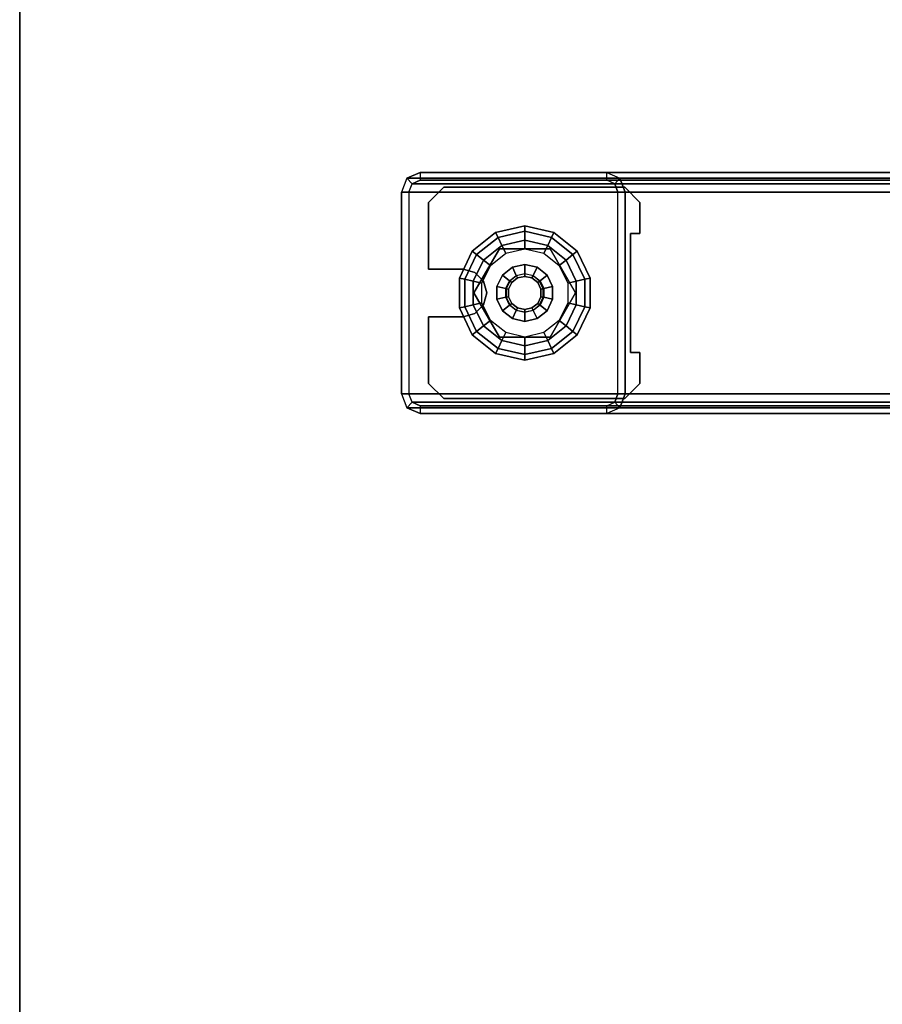
# Model space of a CAD drawing. Units: inches. Extents: x -2 to 130, y -6 to 61.
# Drawn here: x 42 to 49, y 44 to 52 of the extents above; entities that cross this region are included whole.
import ezdxf

# ---------------------------------------------------------------- set-up
doc = ezdxf.new("R2010")
doc.units = ezdxf.units.IN
doc.header["$MEASUREMENT"] = 0
for name, color, linetype in [('STORAGE', 4, 'Continuous'), ('WKSURF-GLIDE', 6, 'Continuous'), ('WKSURF-LAM', 6, 'Continuous'), ('WKSURF-LEG', 6, 'Continuous'), ('WKSURF-TOPEDGE', 6, 'Continuous')]:
    doc.layers.add(name, color=color, linetype=linetype)

# ---------------------------------------------------------------- blocks, each defined once
blk = doc.blocks.new('vfg2b1_0t')
at = {"layer": 'WKSURF-GLIDE'}
for points, invisible_edges in [([(-0.7392, 11.1611, 0.8673), (-0.7392, 9.4091, 0.8673), (-0.8642, 9.5341, 0.8673), (-0.8642, 11.0361, 0.8673)], 1), ([(-0.7392, 9.4091, 1.0915), (-0.7392, 11.1611, 1.0915), (-0.8642, 11.0361, 1.0915), (-0.8642, 9.5341, 1.0915)], 1), ([(-0.7392, 11.1611, 0.8673), (-0.185, 10.8757, 0.8673), (-0.4803, 9.4879, 0.8673), (-0.7392, 9.4091, 0.8673)], 15), ([(-0.7392, 9.4091, 1.0915), (-0.4803, 9.4879, 1.0915), (-0.185, 10.8757, 1.0915), (-0.7392, 11.1611, 1.0915)], 15), ([(-0.7392, 11.1611, 1.0915), (-0.185, 10.8757, 1.0915), (-0.185, 11.1611, 1.0915)], 1), ([(-0.185, 10.8757, 0.8673), (-0.7392, 11.1611, 0.8673), (-0.185, 11.1611, 0.8673)], 1), ([(0.2087, 10.8757, 0.8673), (0.7628, 11.1611, 0.8673), (0.7628, 9.4091, 0.8673), (0.5039, 9.4879, 0.8673)], 15), ([(0.2087, 10.8757, 0.8673), (0.2087, 11.1611, 0.8673), (0.7628, 11.1611, 0.8673)], 8), ([(0.7628, 11.1611, 1.0915), (0.7628, 9.4091, 1.0915), (0.5039, 9.4879, 1.0915), (0.2087, 10.8757, 1.0915)], 15), ([(0.7628, 11.1611, 1.0915), (0.2087, 11.1611, 1.0915), (0.2087, 10.8757, 1.0915)], 8), ([(0.8878, 9.5341, 1.0915), (0.8878, 11.0361, 1.0915), (0.7628, 11.1611, 1.0915), (0.7628, 9.4091, 1.0915)], 4), ([(0.8878, 11.0361, 0.8673), (0.8878, 9.5341, 0.8673), (0.7628, 9.4091, 0.8673), (0.7628, 11.1611, 0.8673)], 4), ([(-0.4803, 9.4879, 0.8673), (-0.185, 10.8757, 0.8673), (-0.1587, 10.7772, 0.8673)], 9), ([(-0.4803, 9.4879, 1.0915), (-0.1587, 10.7772, 1.0915), (-0.185, 10.8757, 1.0915)], 9), ([(0.5039, 9.4879, 1.0915), (0.2087, 10.8757, 1.0915), (0.1823, 10.7772, 1.0915)], 9), ([(0.5039, 9.4879, 0.8673), (0.1823, 10.7772, 0.8673), (0.2087, 10.8757, 0.8673)], 9), ([(-0.4803, 9.4879, 1.0915), (-0.0866, 10.7052, 1.0915), (-0.1587, 10.7772, 1.0915)], 9), ([(-0.1587, 10.7772, 0.8673), (-0.0866, 10.7052, 0.8673), (-0.4803, 9.4879, 0.8673)], 10), ([(0.0118, 9.9424, 0.4469), (0.3768, 10.1531, 0.4469), (0.0118, 10.7853, 0.4469), (-0.3532, 10.5746, 0.4469)], 10), ([(0.0118, 9.9424, 0.25), (0.3768, 10.1531, 0.25), (0.0118, 10.7853, 0.25), (-0.3532, 10.5746, 0.25)], 10), ([(0.2846, 10.0218), (0.1092, 9.9373), (-0.261, 10.7059), (-0.0855, 10.7904)], 10), ([(0.2846, 10.0218), (-0.0855, 10.7904), (0.1092, 10.7904), (0.406, 10.174)], 5), ([(0.3768, 10.1531, 0.4469), (0.3768, 10.5746, 0.4469), (0.0118, 10.7853, 0.4469)], 8), ([(0.3768, 10.1531, 0.25), (0.3768, 10.5746, 0.25), (0.0118, 10.7853, 0.25)], 8), ([(0.1092, 10.7904), (0.406, 10.174), (0.4493, 10.3638), (0.2846, 10.7059)], 5), ([(0.1823, 10.7772, 1.0915), (0.1102, 10.7052, 1.0915), (0.5039, 9.4879, 1.0915)], 10), ([(0.1102, 10.7052, 0.8673), (0.1823, 10.7772, 0.8673), (0.5039, 9.4879, 0.8673)], 10), ([(0.5039, 9.4879, 0.8673), (-0.4803, 9.4879, 0.8673), (-0.0866, 10.7052, 0.8673), (0.0118, 10.6788, 0.8673)], 10), ([(0.5039, 9.4879, 1.0915), (0.0118, 10.6788, 1.0915), (-0.0866, 10.7052, 1.0915), (-0.4803, 9.4879, 1.0915)], 5), ([(-0.261, 10.7059), (0.1092, 9.9373), (-0.0855, 9.9373), (-0.3824, 10.5537)], 5), ([(0.5039, 9.4879, 1.0915), (0.1102, 10.7052, 1.0915), (0.0118, 10.6788, 1.0915)], 9), ([(0.5039, 9.4879, 0.8673), (0.0118, 10.6788, 0.8673), (0.1102, 10.7052, 0.8673)], 9), ([(0.4493, 10.3638), (0.2846, 10.7059), (0.406, 10.5537)], 1), ([(-0.0855, 9.9373), (-0.3824, 10.5537), (-0.4257, 10.3638), (-0.261, 10.0218)], 5), ([(-0.3532, 10.5746, 0.4469), (-0.3532, 10.1531, 0.4469), (0.0118, 9.9424, 0.4469)], 8), ([(-0.3532, 10.5746, 0.25), (-0.3532, 10.1531, 0.25), (0.0118, 9.9424, 0.25)], 8), ([(-0.0741, 10.4716, 2.7461), (-0.1123, 10.4236, 2.7461), (-0.0741, 10.2561, 2.7461), (-0.0189, 10.2295, 2.7461)], 10), ([(-0.0189, 10.4982, 2.7461), (-0.0741, 10.4716, 2.7461), (-0.0189, 10.2295, 2.7461), (0.0425, 10.2295, 2.7461)], 10), ([(0.0425, 10.2295, 2.7461), (0.0977, 10.2561, 2.7461), (0.0425, 10.4982, 2.7461), (-0.0189, 10.4982, 2.7461)], 10), ([(0.0425, 10.4982, 2.7461), (0.0977, 10.2561, 2.7461), (0.136, 10.3041, 2.7461), (0.0977, 10.4716, 2.7461)], 5), ([(0.0977, 10.4716, 2.7461), (0.136, 10.3041, 2.7461), (0.1496, 10.3638, 2.7461), (0.136, 10.4236, 2.7461)], 1), ([(-0.0741, 10.2561, 2.7461), (-0.1123, 10.4236, 2.7461), (-0.126, 10.3638, 2.7461), (-0.1123, 10.3041, 2.7461)], 1), ([(-0.4257, 10.3638), (-0.261, 10.0218), (-0.3824, 10.174)], 1), ([(-0.7392, 9.4091, 0.8673), (-0.4803, 9.4879, 0.8673), (-0.4803, 9.4091, 0.8673)], 1), ([(-0.7392, 9.4091, 1.0915), (-0.4803, 9.4091, 1.0915), (-0.4803, 9.4879, 1.0915)], 8), ([(0.5039, 9.4879, 0.8673), (0.7628, 9.4091, 0.8673), (0.5039, 9.4091, 0.8673)], 1), ([(0.7628, 9.4091, 1.0915), (0.5039, 9.4879, 1.0915), (0.5039, 9.4091, 1.0915)], 1)]:
    blk.add_3dface(points, dxfattribs=dict(at, invisible_edges=invisible_edges))
for points in [[(-0.7392, 11.1611, 1.0915), (-0.7392, 11.1611, 0.8673), (-0.8642, 11.0361, 0.8673), (-0.8642, 11.0361, 1.0915)], [(-0.185, 11.1611, 1.0915), (-0.7392, 11.1611, 1.0915), (-0.7392, 11.1611, 0.8673), (-0.185, 11.1611, 0.8673)], [(-0.185, 11.1611, 0.8673), (-0.185, 10.8757, 0.8673), (-0.185, 10.8757, 1.0915), (-0.185, 11.1611, 1.0915)], [(0.7628, 11.1611, 0.8673), (0.7628, 11.1611, 1.0915), (0.2087, 11.1611, 1.0915), (0.2087, 11.1611, 0.8673)], [(0.2087, 11.1611, 1.0915), (0.2087, 11.1611, 0.8673), (0.2087, 10.8757, 0.8673), (0.2087, 10.8757, 1.0915)], [(0.8878, 11.0361, 1.0915), (0.8878, 11.0361, 0.8673), (0.7628, 11.1611, 0.8673), (0.7628, 11.1611, 1.0915)], [(-0.8642, 11.0361, 0.8673), (-0.8642, 11.0361, 1.0915), (-0.8642, 9.5341, 1.0915), (-0.8642, 9.5341, 0.8673)], [(0.8878, 9.5341, 0.8673), (0.8878, 9.5341, 1.0915), (0.8878, 11.0361, 1.0915), (0.8878, 11.0361, 0.8673)], [(-0.1019, 10.862, 0.2261), (-0.3068, 10.7633, 0.2261), (-0.3351, 10.7988, 0.1636), (-0.112, 10.9063, 0.1636)], [(-0.112, 10.9063, 0.1636), (-0.3351, 10.7988, 0.1636), (-0.3351, 10.7988, 0.0864), (-0.112, 10.9063, 0.0864)], [(-0.112, 10.9063, 0.0864), (-0.3351, 10.7988, 0.0864), (-0.3068, 10.7633, 0.0239), (-0.1019, 10.862, 0.0239)], [(-0.0855, 10.7904, 0.25), (-0.261, 10.7059, 0.25), (-0.3068, 10.7633, 0.2261), (-0.1019, 10.862, 0.2261)], [(-0.1019, 10.862, 0.0239), (-0.3068, 10.7633, 0.0239), (-0.261, 10.7059), (-0.0855, 10.7904)], [(-0.185, 10.8757, 1.0915), (-0.185, 10.8757, 0.8673), (-0.1587, 10.7772, 0.8673), (-0.1587, 10.7772, 1.0915)], [(0.1255, 10.862, 0.2261), (-0.1019, 10.862, 0.2261), (-0.112, 10.9063, 0.1636), (0.1356, 10.9063, 0.1636)], [(0.1356, 10.9063, 0.1636), (-0.112, 10.9063, 0.1636), (-0.112, 10.9063, 0.0864), (0.1356, 10.9063, 0.0864)], [(0.1356, 10.9063, 0.0864), (-0.112, 10.9063, 0.0864), (-0.1019, 10.862, 0.0239), (0.1255, 10.862, 0.0239)], [(0.1092, 10.7904, 0.25), (-0.0855, 10.7904, 0.25), (-0.1019, 10.862, 0.2261), (0.1255, 10.862, 0.2261)], [(0.1255, 10.862, 0.0239), (-0.1019, 10.862, 0.0239), (-0.0855, 10.7904), (0.1092, 10.7904)], [(0.2846, 10.7059, 0.25), (0.1092, 10.7904, 0.25), (0.1255, 10.862, 0.2261), (0.3304, 10.7633, 0.2261)], [(0.3304, 10.7633, 0.0239), (0.1255, 10.862, 0.0239), (0.1092, 10.7904), (0.2846, 10.7059)], [(0.3304, 10.7633, 0.2261), (0.1255, 10.862, 0.2261), (0.1356, 10.9063, 0.1636), (0.3587, 10.7988, 0.1636)], [(0.3587, 10.7988, 0.0864), (0.1356, 10.9063, 0.0864), (0.1255, 10.862, 0.0239), (0.3304, 10.7633, 0.0239)], [(0.3587, 10.7988, 0.1636), (0.1356, 10.9063, 0.1636), (0.1356, 10.9063, 0.0864), (0.3587, 10.7988, 0.0864)], [(0.1823, 10.7772, 1.0915), (0.1823, 10.7772, 0.8673), (0.2087, 10.8757, 0.8673), (0.2087, 10.8757, 1.0915)], [(-0.3068, 10.7633, 0.2261), (-0.4486, 10.5855, 0.2261), (-0.4895, 10.6053, 0.1636), (-0.3351, 10.7988, 0.1636)], [(-0.3351, 10.7988, 0.1636), (-0.4895, 10.6053, 0.1636), (-0.4895, 10.6053, 0.0864), (-0.3351, 10.7988, 0.0864)], [(-0.3351, 10.7988, 0.0864), (-0.4895, 10.6053, 0.0864), (-0.4486, 10.5855, 0.0239), (-0.3068, 10.7633, 0.0239)], [(0.0118, 10.7853, 0.25), (0.0118, 10.7853, 0.4469), (-0.3532, 10.5746, 0.4469), (-0.3532, 10.5746, 0.25)], [(-0.2158, 10.6492, 0.25), (-0.0694, 10.7197, 0.25), (-0.0855, 10.7904, 0.25), (-0.261, 10.7059, 0.25)], [(-0.1587, 10.7772, 1.0915), (-0.1587, 10.7772, 0.8673), (-0.0866, 10.7052, 0.8673), (-0.0866, 10.7052, 1.0915)], [(-0.0694, 10.7197, 0.25), (0.093, 10.7197, 0.25), (0.1092, 10.7904, 0.25), (-0.0855, 10.7904, 0.25)], [(0.3768, 10.5746, 0.4469), (0.3768, 10.5746, 0.25), (0.0118, 10.7853, 0.25), (0.0118, 10.7853, 0.4469)], [(0.093, 10.7197, 0.25), (0.2394, 10.6492, 0.25), (0.2846, 10.7059, 0.25), (0.1092, 10.7904, 0.25)], [(0.1102, 10.7052, 1.0915), (0.1102, 10.7052, 0.8673), (0.1823, 10.7772, 0.8673), (0.1823, 10.7772, 1.0915)], [(0.4722, 10.5855, 0.2261), (0.3304, 10.7633, 0.2261), (0.3587, 10.7988, 0.1636), (0.5131, 10.6053, 0.1636)], [(0.5131, 10.6053, 0.0864), (0.3587, 10.7988, 0.0864), (0.3304, 10.7633, 0.0239), (0.4722, 10.5855, 0.0239)], [(0.5131, 10.6053, 0.1636), (0.3587, 10.7988, 0.1636), (0.3587, 10.7988, 0.0864), (0.5131, 10.6053, 0.0864)], [(-0.261, 10.7059, 0.25), (-0.3824, 10.5537, 0.25), (-0.4486, 10.5855, 0.2261), (-0.3068, 10.7633, 0.2261)], [(-0.3068, 10.7633, 0.0239), (-0.4486, 10.5855, 0.0239), (-0.3824, 10.5537), (-0.261, 10.7059)], [(-0.317, 10.5222, 0.25), (-0.2158, 10.6492, 0.25), (-0.261, 10.7059, 0.25), (-0.3824, 10.5537, 0.25)], [(-0.0866, 10.7052, 1.0915), (-0.0866, 10.7052, 0.8673), (0.0118, 10.6788, 0.8673), (0.0118, 10.6788, 1.0915)], [(0.0118, 10.6788, 1.0915), (0.0118, 10.6788, 0.8673), (0.1102, 10.7052, 0.8673), (0.1102, 10.7052, 1.0915)], [(0.2394, 10.6492, 0.25), (0.3407, 10.5222, 0.25), (0.406, 10.5537, 0.25), (0.2846, 10.7059, 0.25)], [(0.4722, 10.5855, 0.0239), (0.3304, 10.7633, 0.0239), (0.2846, 10.7059), (0.406, 10.5537)], [(0.406, 10.5537, 0.25), (0.2846, 10.7059, 0.25), (0.3304, 10.7633, 0.2261), (0.4722, 10.5855, 0.2261)], [(-0.4486, 10.5855, 0.2261), (-0.4992, 10.3638, 0.2261), (-0.5446, 10.3638, 0.1636), (-0.4895, 10.6053, 0.1636)], [(-0.4895, 10.6053, 0.1636), (-0.5446, 10.3638, 0.1636), (-0.5446, 10.3638, 0.0864), (-0.4895, 10.6053, 0.0864)], [(-0.4895, 10.6053, 0.0864), (-0.5446, 10.3638, 0.0864), (-0.4992, 10.3638, 0.0239), (-0.4486, 10.5855, 0.0239)], [(-0.3824, 10.5537, 0.25), (-0.4257, 10.3638, 0.25), (-0.4992, 10.3638, 0.2261), (-0.4486, 10.5855, 0.2261)], [(-0.4486, 10.5855, 0.0239), (-0.4992, 10.3638, 0.0239), (-0.4257, 10.3638), (-0.3824, 10.5537)], [(-0.3532, 10.3638, 0.25), (-0.317, 10.5222, 0.25), (-0.3824, 10.5537, 0.25), (-0.4257, 10.3638, 0.25)], [(-0.3532, 10.5746, 0.4469), (-0.3532, 10.5746, 0.25), (-0.3532, 10.1531, 0.25), (-0.3532, 10.1531, 0.4469)], [(-0.1338, 10.434, 0.8673), (-0.0889, 10.4902, 0.8673), (-0.1355, 10.5486, 0.8673), (-0.2011, 10.4664, 0.8673)], [(-0.1355, 10.5486, 0.8673), (-0.2011, 10.4664, 0.8673), (-0.2011, 10.4664, 0.4469), (-0.1355, 10.5486, 0.4469)], [(-0.0889, 10.4902, 0.8673), (-0.0241, 10.5214, 0.8673), (-0.0408, 10.5942, 0.8673), (-0.1355, 10.5486, 0.8673)], [(-0.0408, 10.5942, 0.8673), (-0.1355, 10.5486, 0.8673), (-0.1355, 10.5486, 0.4469), (-0.0408, 10.5942, 0.4469)], [(0.0644, 10.5942, 0.8673), (-0.0408, 10.5942, 0.8673), (-0.0408, 10.5942, 0.4469), (0.0644, 10.5942, 0.4469)], [(-0.0241, 10.5214, 0.8673), (0.0478, 10.5214, 0.8673), (0.0644, 10.5942, 0.8673), (-0.0408, 10.5942, 0.8673)], [(0.0478, 10.5214, 0.8673), (0.1126, 10.4902, 0.8673), (0.1592, 10.5486, 0.8673), (0.0644, 10.5942, 0.8673)], [(0.1592, 10.5486, 0.8673), (0.0644, 10.5942, 0.8673), (0.0644, 10.5942, 0.4469), (0.1592, 10.5486, 0.4469)], [(0.1126, 10.4902, 0.8673), (0.1574, 10.434, 0.8673), (0.2247, 10.4664, 0.8673), (0.1592, 10.5486, 0.8673)], [(0.2247, 10.4664, 0.8673), (0.1592, 10.5486, 0.8673), (0.1592, 10.5486, 0.4469), (0.2247, 10.4664, 0.4469)], [(0.3407, 10.5222, 0.25), (0.3768, 10.3638, 0.25), (0.4493, 10.3638, 0.25), (0.406, 10.5537, 0.25)], [(0.3768, 10.1531, 0.25), (0.3768, 10.1531, 0.4469), (0.3768, 10.5746, 0.4469), (0.3768, 10.5746, 0.25)], [(0.4493, 10.3638, 0.25), (0.406, 10.5537, 0.25), (0.4722, 10.5855, 0.2261), (0.5228, 10.3638, 0.2261)], [(0.5228, 10.3638, 0.0239), (0.4722, 10.5855, 0.0239), (0.406, 10.5537), (0.4493, 10.3638)], [(0.5228, 10.3638, 0.2261), (0.4722, 10.5855, 0.2261), (0.5131, 10.6053, 0.1636), (0.5682, 10.3638, 0.1636)], [(0.5682, 10.3638, 0.0864), (0.5131, 10.6053, 0.0864), (0.4722, 10.5855, 0.0239), (0.5228, 10.3638, 0.0239)], [(0.5682, 10.3638, 0.1636), (0.5131, 10.6053, 0.1636), (0.5131, 10.6053, 0.0864), (0.5682, 10.3638, 0.0864)], [(-0.1498, 10.3638, 0.8673), (-0.1338, 10.434, 0.8673), (-0.2011, 10.4664, 0.8673), (-0.2245, 10.3638, 0.8673)], [(-0.2011, 10.4664, 0.8673), (-0.2245, 10.3638, 0.8673), (-0.2245, 10.3638, 0.4469), (-0.2011, 10.4664, 0.4469)], [(-0.0864, 10.487, 2.7264), (-0.1301, 10.4322, 2.7264), (-0.1338, 10.434, 0.8673), (-0.0889, 10.4902, 0.8673)], [(-0.1123, 10.4236, 2.7461), (-0.0741, 10.4716, 2.7461), (-0.0864, 10.487, 2.7264), (-0.1301, 10.4322, 2.7264)], [(-0.0232, 10.5174, 2.7264), (-0.0864, 10.487, 2.7264), (-0.0889, 10.4902, 0.8673), (-0.0241, 10.5214, 0.8673)], [(-0.0741, 10.4716, 2.7461), (-0.0189, 10.4982, 2.7461), (-0.0232, 10.5174, 2.7264), (-0.0864, 10.487, 2.7264)], [(0.0469, 10.5174, 2.7264), (-0.0232, 10.5174, 2.7264), (-0.0241, 10.5214, 0.8673), (0.0478, 10.5214, 0.8673)], [(-0.0189, 10.4982, 2.7461), (0.0425, 10.4982, 2.7461), (0.0469, 10.5174, 2.7264), (-0.0232, 10.5174, 2.7264)], [(0.0425, 10.4982, 2.7461), (0.0977, 10.4716, 2.7461), (0.11, 10.487, 2.7264), (0.0469, 10.5174, 2.7264)], [(0.11, 10.487, 2.7264), (0.0469, 10.5174, 2.7264), (0.0478, 10.5214, 0.8673), (0.1126, 10.4902, 0.8673)], [(0.0977, 10.4716, 2.7461), (0.136, 10.4236, 2.7461), (0.1537, 10.4322, 2.7264), (0.11, 10.487, 2.7264)], [(0.1537, 10.4322, 2.7264), (0.11, 10.487, 2.7264), (0.1126, 10.4902, 0.8673), (0.1574, 10.434, 0.8673)], [(0.1574, 10.434, 0.8673), (0.1734, 10.3638, 0.8673), (0.2481, 10.3638, 0.8673), (0.2247, 10.4664, 0.8673)], [(0.2481, 10.3638, 0.8673), (0.2247, 10.4664, 0.8673), (0.2247, 10.4664, 0.4469), (0.2481, 10.3638, 0.4469)], [(-0.1301, 10.4322, 2.7264), (-0.1457, 10.3638, 2.7264), (-0.1498, 10.3638, 0.8673), (-0.1338, 10.434, 0.8673)], [(-0.126, 10.3638, 2.7461), (-0.1123, 10.4236, 2.7461), (-0.1301, 10.4322, 2.7264), (-0.1457, 10.3638, 2.7264)], [(0.136, 10.4236, 2.7461), (0.1496, 10.3638, 2.7461), (0.1693, 10.3638, 2.7264), (0.1537, 10.4322, 2.7264)], [(0.1693, 10.3638, 2.7264), (0.1537, 10.4322, 2.7264), (0.1574, 10.434, 0.8673), (0.1734, 10.3638, 0.8673)], [(-0.4992, 10.3638, 0.2261), (-0.4486, 10.1421, 0.2261), (-0.4895, 10.1224, 0.1636), (-0.5446, 10.3638, 0.1636)], [(-0.5446, 10.3638, 0.1636), (-0.4895, 10.1224, 0.1636), (-0.4895, 10.1224, 0.0864), (-0.5446, 10.3638, 0.0864)], [(-0.5446, 10.3638, 0.0864), (-0.4895, 10.1224, 0.0864), (-0.4486, 10.1421, 0.0239), (-0.4992, 10.3638, 0.0239)], [(-0.4257, 10.3638, 0.25), (-0.3824, 10.174, 0.25), (-0.4486, 10.1421, 0.2261), (-0.4992, 10.3638, 0.2261)], [(-0.4992, 10.3638, 0.0239), (-0.4486, 10.1421, 0.0239), (-0.3824, 10.174), (-0.4257, 10.3638)], [(-0.317, 10.2055, 0.25), (-0.3532, 10.3638, 0.25), (-0.4257, 10.3638, 0.25), (-0.3824, 10.174, 0.25)], [(-0.2245, 10.3638, 0.8673), (-0.2011, 10.2613, 0.8673), (-0.2011, 10.2613, 0.4469), (-0.2245, 10.3638, 0.4469)], [(-0.1338, 10.2937, 0.8673), (-0.1498, 10.3638, 0.8673), (-0.2245, 10.3638, 0.8673), (-0.2011, 10.2613, 0.8673)], [(-0.0889, 10.2375, 0.8673), (-0.1338, 10.2937, 0.8673), (-0.2011, 10.2613, 0.8673), (-0.1355, 10.1791, 0.8673)], [(-0.1457, 10.3638, 2.7264), (-0.1301, 10.2955, 2.7264), (-0.1338, 10.2937, 0.8673), (-0.1498, 10.3638, 0.8673)], [(-0.1123, 10.3041, 2.7461), (-0.126, 10.3638, 2.7461), (-0.1457, 10.3638, 2.7264), (-0.1301, 10.2955, 2.7264)], [(-0.1301, 10.2955, 2.7264), (-0.0864, 10.2407, 2.7264), (-0.0889, 10.2375, 0.8673), (-0.1338, 10.2937, 0.8673)], [(-0.0741, 10.2561, 2.7461), (-0.1123, 10.3041, 2.7461), (-0.1301, 10.2955, 2.7264), (-0.0864, 10.2407, 2.7264)], [(0.136, 10.3041, 2.7461), (0.0977, 10.2561, 2.7461), (0.11, 10.2407, 2.7264), (0.1537, 10.2955, 2.7264)], [(0.11, 10.2407, 2.7264), (0.1537, 10.2955, 2.7264), (0.1574, 10.2937, 0.8673), (0.1126, 10.2375, 0.8673)], [(0.1574, 10.2937, 0.8673), (0.1126, 10.2375, 0.8673), (0.1592, 10.1791, 0.8673), (0.2247, 10.2613, 0.8673)], [(0.1496, 10.3638, 2.7461), (0.136, 10.3041, 2.7461), (0.1537, 10.2955, 2.7264), (0.1693, 10.3638, 2.7264)], [(0.1537, 10.2955, 2.7264), (0.1693, 10.3638, 2.7264), (0.1734, 10.3638, 0.8673), (0.1574, 10.2937, 0.8673)], [(0.1734, 10.3638, 0.8673), (0.1574, 10.2937, 0.8673), (0.2247, 10.2613, 0.8673), (0.2481, 10.3638, 0.8673)], [(0.2247, 10.2613, 0.8673), (0.2481, 10.3638, 0.8673), (0.2481, 10.3638, 0.4469), (0.2247, 10.2613, 0.4469)], [(0.3768, 10.3638, 0.25), (0.3407, 10.2055, 0.25), (0.406, 10.174, 0.25), (0.4493, 10.3638, 0.25)], [(0.4722, 10.1421, 0.0239), (0.5228, 10.3638, 0.0239), (0.4493, 10.3638), (0.406, 10.174)], [(0.406, 10.174, 0.25), (0.4493, 10.3638, 0.25), (0.5228, 10.3638, 0.2261), (0.4722, 10.1421, 0.2261)], [(0.4722, 10.1421, 0.2261), (0.5228, 10.3638, 0.2261), (0.5682, 10.3638, 0.1636), (0.5131, 10.1224, 0.1636)], [(0.5131, 10.1224, 0.0864), (0.5682, 10.3638, 0.0864), (0.5228, 10.3638, 0.0239), (0.4722, 10.1421, 0.0239)], [(0.5131, 10.1224, 0.1636), (0.5682, 10.3638, 0.1636), (0.5682, 10.3638, 0.0864), (0.5131, 10.1224, 0.0864)], [(-0.2158, 10.0785, 0.25), (-0.317, 10.2055, 0.25), (-0.3824, 10.174, 0.25), (-0.261, 10.0218, 0.25)], [(-0.2011, 10.2613, 0.8673), (-0.1355, 10.1791, 0.8673), (-0.1355, 10.1791, 0.4469), (-0.2011, 10.2613, 0.4469)], [(-0.0241, 10.2063, 0.8673), (-0.0889, 10.2375, 0.8673), (-0.1355, 10.1791, 0.8673), (-0.0408, 10.1335, 0.8673)], [(-0.0864, 10.2407, 2.7264), (-0.0232, 10.2103, 2.7264), (-0.0241, 10.2063, 0.8673), (-0.0889, 10.2375, 0.8673)], [(-0.0189, 10.2295, 2.7461), (-0.0741, 10.2561, 2.7461), (-0.0864, 10.2407, 2.7264), (-0.0232, 10.2103, 2.7264)], [(0.0478, 10.2063, 0.8673), (-0.0241, 10.2063, 0.8673), (-0.0408, 10.1335, 0.8673), (0.0644, 10.1335, 0.8673)], [(-0.0232, 10.2103, 2.7264), (0.0469, 10.2103, 2.7264), (0.0478, 10.2063, 0.8673), (-0.0241, 10.2063, 0.8673)], [(0.0425, 10.2295, 2.7461), (-0.0189, 10.2295, 2.7461), (-0.0232, 10.2103, 2.7264), (0.0469, 10.2103, 2.7264)], [(0.0977, 10.2561, 2.7461), (0.0425, 10.2295, 2.7461), (0.0469, 10.2103, 2.7264), (0.11, 10.2407, 2.7264)], [(0.0469, 10.2103, 2.7264), (0.11, 10.2407, 2.7264), (0.1126, 10.2375, 0.8673), (0.0478, 10.2063, 0.8673)], [(0.1126, 10.2375, 0.8673), (0.0478, 10.2063, 0.8673), (0.0644, 10.1335, 0.8673), (0.1592, 10.1791, 0.8673)], [(0.1592, 10.1791, 0.8673), (0.2247, 10.2613, 0.8673), (0.2247, 10.2613, 0.4469), (0.1592, 10.1791, 0.4469)], [(0.3407, 10.2055, 0.25), (0.2394, 10.0785, 0.25), (0.2846, 10.0218, 0.25), (0.406, 10.174, 0.25)], [(-0.4486, 10.1421, 0.2261), (-0.3068, 9.9644, 0.2261), (-0.3351, 9.9288, 0.1636), (-0.4895, 10.1224, 0.1636)], [(-0.4895, 10.1224, 0.0864), (-0.3351, 9.9288, 0.0864), (-0.3068, 9.9644, 0.0239), (-0.4486, 10.1421, 0.0239)], [(-0.4895, 10.1224, 0.1636), (-0.3351, 9.9288, 0.1636), (-0.3351, 9.9288, 0.0864), (-0.4895, 10.1224, 0.0864)], [(-0.3824, 10.174, 0.25), (-0.261, 10.0218, 0.25), (-0.3068, 9.9644, 0.2261), (-0.4486, 10.1421, 0.2261)], [(-0.4486, 10.1421, 0.0239), (-0.3068, 9.9644, 0.0239), (-0.261, 10.0218), (-0.3824, 10.174)], [(-0.3532, 10.1531, 0.4469), (-0.3532, 10.1531, 0.25), (0.0118, 9.9424, 0.25), (0.0118, 9.9424, 0.4469)], [(-0.1355, 10.1791, 0.8673), (-0.0408, 10.1335, 0.8673), (-0.0408, 10.1335, 0.4469), (-0.1355, 10.1791, 0.4469)], [(-0.0408, 10.1335, 0.8673), (0.0644, 10.1335, 0.8673), (0.0644, 10.1335, 0.4469), (-0.0408, 10.1335, 0.4469)], [(0.0118, 9.9424, 0.4469), (0.0118, 9.9424, 0.25), (0.3768, 10.1531, 0.25), (0.3768, 10.1531, 0.4469)], [(0.0644, 10.1335, 0.8673), (0.1592, 10.1791, 0.8673), (0.1592, 10.1791, 0.4469), (0.0644, 10.1335, 0.4469)], [(0.2846, 10.0218, 0.25), (0.406, 10.174, 0.25), (0.4722, 10.1421, 0.2261), (0.3304, 9.9644, 0.2261)], [(0.3304, 9.9644, 0.0239), (0.4722, 10.1421, 0.0239), (0.406, 10.174), (0.2846, 10.0218)], [(0.3304, 9.9644, 0.2261), (0.4722, 10.1421, 0.2261), (0.5131, 10.1224, 0.1636), (0.3587, 9.9288, 0.1636)], [(0.3587, 9.9288, 0.0864), (0.5131, 10.1224, 0.0864), (0.4722, 10.1421, 0.0239), (0.3304, 9.9644, 0.0239)], [(0.3587, 9.9288, 0.1636), (0.5131, 10.1224, 0.1636), (0.5131, 10.1224, 0.0864), (0.3587, 9.9288, 0.0864)], [(-0.0694, 10.008, 0.25), (-0.2158, 10.0785, 0.25), (-0.261, 10.0218, 0.25), (-0.0855, 9.9373, 0.25)], [(0.2394, 10.0785, 0.25), (0.093, 10.008, 0.25), (0.1092, 9.9373, 0.25), (0.2846, 10.0218, 0.25)], [(-0.3068, 9.9644, 0.2261), (-0.1019, 9.8657, 0.2261), (-0.112, 9.8214, 0.1636), (-0.3351, 9.9288, 0.1636)], [(-0.3351, 9.9288, 0.0864), (-0.112, 9.8214, 0.0864), (-0.1019, 9.8657, 0.0239), (-0.3068, 9.9644, 0.0239)], [(-0.261, 10.0218, 0.25), (-0.0855, 9.9373, 0.25), (-0.1019, 9.8657, 0.2261), (-0.3068, 9.9644, 0.2261)], [(-0.3068, 9.9644, 0.0239), (-0.1019, 9.8657, 0.0239), (-0.0855, 9.9373), (-0.261, 10.0218)], [(0.093, 10.008, 0.25), (-0.0694, 10.008, 0.25), (-0.0855, 9.9373, 0.25), (0.1092, 9.9373, 0.25)], [(0.1092, 9.9373, 0.25), (0.2846, 10.0218, 0.25), (0.3304, 9.9644, 0.2261), (0.1255, 9.8657, 0.2261)], [(0.1255, 9.8657, 0.0239), (0.3304, 9.9644, 0.0239), (0.2846, 10.0218), (0.1092, 9.9373)], [(0.1255, 9.8657, 0.2261), (0.3304, 9.9644, 0.2261), (0.3587, 9.9288, 0.1636), (0.1356, 9.8214, 0.1636)], [(0.1356, 9.8214, 0.0864), (0.3587, 9.9288, 0.0864), (0.3304, 9.9644, 0.0239), (0.1255, 9.8657, 0.0239)], [(-0.3351, 9.9288, 0.1636), (-0.112, 9.8214, 0.1636), (-0.112, 9.8214, 0.0864), (-0.3351, 9.9288, 0.0864)], [(-0.1019, 9.8657, 0.0239), (0.1255, 9.8657, 0.0239), (0.1092, 9.9373), (-0.0855, 9.9373)], [(-0.0855, 9.9373, 0.25), (0.1092, 9.9373, 0.25), (0.1255, 9.8657, 0.2261), (-0.1019, 9.8657, 0.2261)], [(0.1356, 9.8214, 0.1636), (0.3587, 9.9288, 0.1636), (0.3587, 9.9288, 0.0864), (0.1356, 9.8214, 0.0864)], [(-0.112, 9.8214, 0.0864), (0.1356, 9.8214, 0.0864), (0.1255, 9.8657, 0.0239), (-0.1019, 9.8657, 0.0239)], [(-0.1019, 9.8657, 0.2261), (0.1255, 9.8657, 0.2261), (0.1356, 9.8214, 0.1636), (-0.112, 9.8214, 0.1636)], [(-0.112, 9.8214, 0.1636), (0.1356, 9.8214, 0.1636), (0.1356, 9.8214, 0.0864), (-0.112, 9.8214, 0.0864)], [(-0.8642, 9.5341, 1.0915), (-0.8642, 9.5341, 0.8673), (-0.7392, 9.4091, 0.8673), (-0.7392, 9.4091, 1.0915)], [(-0.4803, 9.4091, 1.0915), (-0.4803, 9.4091, 0.8673), (-0.4803, 9.4879, 0.8673), (-0.4803, 9.4879, 1.0915)], [(-0.4803, 9.4879, 0.8673), (-0.4803, 9.4879, 1.0915), (0.5039, 9.4879, 1.0915), (0.5039, 9.4879, 0.8673)], [(0.5039, 9.4879, 1.0915), (0.5039, 9.4879, 0.8673), (0.5039, 9.4091, 0.8673), (0.5039, 9.4091, 1.0915)], [(0.7628, 9.4091, 1.0915), (0.7628, 9.4091, 0.8673), (0.8878, 9.5341, 0.8673), (0.8878, 9.5341, 1.0915)], [(-0.7392, 9.4091, 0.8673), (-0.7392, 9.4091, 1.0915), (-0.4803, 9.4091, 1.0915), (-0.4803, 9.4091, 0.8673)], [(0.5039, 9.4091, 0.8673), (0.5039, 9.4091, 1.0915), (0.7628, 9.4091, 1.0915), (0.7628, 9.4091, 0.8673)]]:
    blk.add_3dface(points, dxfattribs=at)
at = {"layer": 'WKSURF-LEG'}
for points in [[(-0.8232, 2.6591, 22.496), (-0.8232, 11.3855, 0.8973), (-0.9399, 11.3407, 0.8792), (-0.9399, 2.6143, 22.4779)], [(-0.8232, 11.3252, 0.873), (-0.8232, 11.3855, 0.8973), (-0.9399, 11.3407, 0.8792), (-0.8939, 11.2981, 0.862)], [(-0.8232, 11.3855, 0.8973), (-0.8232, 2.6591, 22.496), (0.8469, 2.6591, 22.496), (0.8469, 11.3855, 0.8973)], [(0.8469, 11.3855, 0.8973), (0.8469, 11.3252, 0.873), (-0.8232, 11.3252, 0.873), (-0.8232, 11.3855, 0.8973)], [(0.8469, 11.3855, 0.8973), (0.8469, 2.6591, 22.496), (0.9635, 2.6143, 22.4779), (0.9635, 11.3407, 0.8792)], [(0.9175, 11.2981, 0.862), (0.9635, 11.3407, 0.8792), (0.8469, 11.3855, 0.8973), (0.8469, 11.3252, 0.873)], [(-0.9399, 2.6143, 22.4779), (-0.9399, 11.3407, 0.8792), (-0.9882, 11.2325, 0.8355), (-0.9882, 2.5061, 22.4342)], [(-0.9399, 11.3407, 0.8792), (-0.8939, 11.2981, 0.862), (-0.9232, 11.2325, 0.8355), (-0.9882, 11.2325, 0.8355)], [(-0.8939, 11.2981, 0.862), (-0.8939, 2.5716, 22.4606), (-0.9232, 2.5061, 22.4342), (-0.9232, 11.2325, 0.8355)], [(-0.8232, 11.3252, 0.873), (-0.8232, 2.5988, 22.4716), (-0.8939, 2.5716, 22.4606), (-0.8939, 11.2981, 0.862)], [(-0.8232, 2.5988, 22.4716), (0.8469, 2.5988, 22.4716), (0.8469, 11.3252, 0.873), (-0.8232, 11.3252, 0.873)], [(0.9175, 11.2981, 0.862), (0.9175, 2.5716, 22.4606), (0.8469, 2.5988, 22.4716), (0.8469, 11.3252, 0.873)], [(1.0118, 11.2325, 0.8355), (0.9468, 11.2325, 0.8355), (0.9175, 11.2981, 0.862), (0.9635, 11.3407, 0.8792)], [(0.9468, 11.2325, 0.8355), (0.9468, 2.5061, 22.4342), (0.9175, 2.5716, 22.4606), (0.9175, 11.2981, 0.862)], [(0.9635, 11.3407, 0.8792), (0.9635, 2.6143, 22.4779), (1.0118, 2.5061, 22.4342), (1.0118, 11.2325, 0.8355)], [(-0.9882, 0.9576, 21.8085), (-0.9882, 2.5061, 22.4342), (-0.9882, 11.2325, 0.8355), (-0.9882, 9.6841, 0.2099)], [(-0.9232, 11.2325, 0.8355), (-0.9882, 11.2325, 0.8355), (-0.9882, 9.6841, 0.2099), (-0.9232, 9.6841, 0.2099)], [(-0.9232, 0.9576, 21.8085), (-0.9232, 2.5061, 22.4342), (-0.9232, 11.2325, 0.8355), (-0.9232, 9.6841, 0.2099)], [(0.9468, 0.9576, 21.8085), (0.9468, 9.6841, 0.2099), (0.9468, 11.2325, 0.8355), (0.9468, 2.5061, 22.4342)], [(0.9468, 9.6841, 0.2099), (1.0118, 9.6841, 0.2099), (1.0118, 11.2325, 0.8355), (0.9468, 11.2325, 0.8355)], [(1.0118, 0.9576, 21.8085), (1.0118, 9.6841, 0.2099), (1.0118, 11.2325, 0.8355), (1.0118, 2.5061, 22.4342)], [(-0.9399, 0.8495, 21.7648), (-0.9399, 9.5759, 0.1662), (-0.9882, 9.6841, 0.2099), (-0.9882, 0.9576, 21.8085)], [(-0.9882, 9.6841, 0.2099), (-0.9232, 9.6841, 0.2099), (-0.8939, 9.6185, 0.1834), (-0.9399, 9.5759, 0.1662)], [(-0.9232, 0.9576, 21.8085), (-0.9232, 9.6841, 0.2099), (-0.8939, 9.6185, 0.1834), (-0.8939, 0.8921, 21.7821)], [(0.9468, 9.6841, 0.2099), (0.9468, 0.9576, 21.8085), (0.9175, 0.8921, 21.7821), (0.9175, 9.6185, 0.1834)], [(0.9635, 9.5759, 0.1662), (0.9175, 9.6185, 0.1834), (0.9468, 9.6841, 0.2099), (1.0118, 9.6841, 0.2099)], [(1.0118, 0.9576, 21.8085), (1.0118, 9.6841, 0.2099), (0.9635, 9.5759, 0.1662), (0.9635, 0.8495, 21.7648)], [(-0.8939, 9.6185, 0.1834), (-0.9399, 9.5759, 0.1662), (-0.8232, 9.5311, 0.1481), (-0.8232, 9.5914, 0.1725)], [(-0.8232, 0.8047, 21.7467), (-0.8232, 9.5311, 0.1481), (-0.9399, 9.5759, 0.1662), (-0.9399, 0.8495, 21.7648)], [(-0.8939, 0.8921, 21.7821), (-0.8939, 9.6185, 0.1834), (-0.8232, 9.5914, 0.1725), (-0.8232, 0.865, 21.7711)], [(0.8469, 0.865, 21.7711), (-0.8232, 0.865, 21.7711), (-0.8232, 9.5914, 0.1725), (0.8469, 9.5914, 0.1725)], [(-0.8232, 9.5311, 0.1481), (-0.8232, 9.5914, 0.1725), (0.8469, 9.5914, 0.1725), (0.8469, 9.5311, 0.1481)], [(0.9175, 9.6185, 0.1834), (0.9175, 0.8921, 21.7821), (0.8469, 0.865, 21.7711), (0.8469, 9.5914, 0.1725)], [(0.8469, 9.5914, 0.1725), (0.8469, 9.5311, 0.1481), (0.9635, 9.5759, 0.1662), (0.9175, 9.6185, 0.1834)], [(0.9635, 0.8495, 21.7648), (0.9635, 9.5759, 0.1662), (0.8469, 9.5311, 0.1481), (0.8469, 0.8047, 21.7467)], [(-0.8232, 0.8047, 21.7467), (-0.8232, 9.5311, 0.1481), (0.8469, 9.5311, 0.1481), (0.8469, 0.8047, 21.7467)]]:
    blk.add_3dface(points, dxfattribs=at)
blk = doc.blocks.new('VFGS10_3060L082_0T')
at = {"layer": 'WKSURF-LAM', "invisible_edges": 5}
for points in [[(60, 0, 28.51), (0, 0, 28.51), (0, -28.88, 28.51), (60, -28.88, 28.51)], [(60, 0, 27.45), (0, 0, 27.45), (0, -28.88, 27.45), (60, -28.88, 27.45)]]:
    blk.add_3dface(points, dxfattribs=at)
at = {"layer": 'WKSURF-TOPEDGE'}
blk.add_3dface([(0, -28.88, 28.51), (0, -28.88, 27.45), (60, -28.88, 27.45), (60, -28.88, 28.51)], dxfattribs=at)
blk = doc.blocks.new('HL2SDF_LLLKN_0T')
at = {"layer": 'STORAGE'}
blk.add_point((8.62, 0), dxfattribs=at)

msp = doc.modelspace()

# ---------------------------------------------------------------- block references
for name, p, rotation in [('HL2SDF_LLLKN_0T', (42.12, 61, 27.45), 270), ('VFGS10_3060L082_0T', (71, 61), 270), ('vfg2b1_0t', (56.6711, 50.1339), 90)]:
    msp.add_blockref(name, p, dxfattribs=dict(rotation=rotation))

doc.saveas('drawing.dxf')
